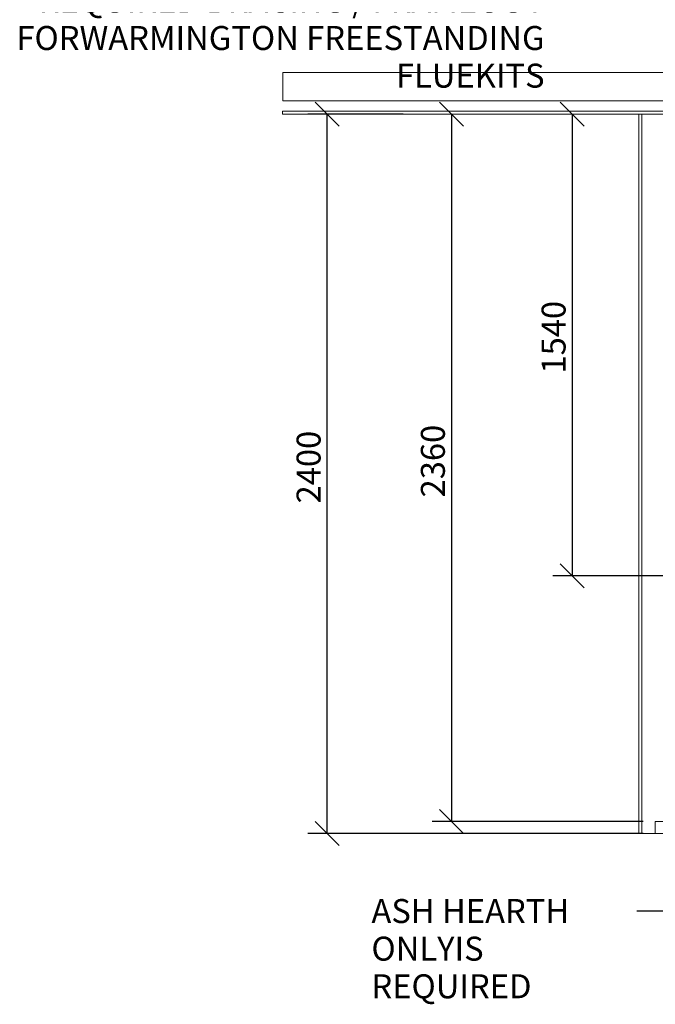
# Model space of a CAD drawing. Units: millimetres. Extents: x 554 to 11547, y 33 to 7683.
# Drawn here: x 5270 to 7390, y 33 to 3319 of the extents above; entities that cross this region are included whole.
import ezdxf

# ---------------------------------------------------------------- set-up
doc = ezdxf.new("R2010")
doc.units = ezdxf.units.MM
doc.header["$LTSCALE"] = 40
for name, color, linetype, lineweight in [('Dimensions(ISO)', 7, 'Continuous', 25), ('Symbols(ISO)', 7, 'Continuous', 25), ('Visible Edges(ISO)', 7, 'Continuous', 18)]:
    doc.layers.add(name, color=color, linetype=linetype, lineweight=lineweight)
doc.styles.add('warmington~0', font='ARIALN.TTF')
doc.dimstyles.new('warmington', dxfattribs={"dimscale": 40, "dimtxt": 2, "dimasz": 2, "dimexe": 1.6, "dimexo": 1, "dimgap": 0.5, "dimtad": 1, "dimdec": 0, "dimrnd": 1e-08, "dimzin": 0, "dimdsep": 46, "dimtxsty": 'warmington~0', "dimblk": 'OBLIQUE', "dimcen": 0.09, "dimclrd": 8, "dimclre": 8, "dimclrt": 8, "dimadec": 0, "dimazin": 0, "dimtfac": 1.75, "dimtdec": 1, "dimtmove": 0, "dimatfit": 3, "dimfxl": 0, "dimtolj": 1, "dimtzin": 0, "dimlwd": 25, "dimlwe": 25, "dimarcsym": 0})
doc.dimstyles.new('warmington$7', dxfattribs={"dimscale": 40, "dimtxt": 2, "dimasz": 2.5, "dimexe": 1.6, "dimexo": 1, "dimgap": 0.5, "dimtad": 1, "dimdec": 0, "dimrnd": 1e-08, "dimzin": 0, "dimdsep": 46, "dimtxsty": 'warmington~0', "dimblk": 'OBLIQUE', "dimcen": 0.09, "dimclrd": 7, "dimclre": 8, "dimclrt": 8, "dimadec": 0, "dimazin": 0, "dimtfac": 1.75, "dimtdec": 1, "dimtmove": 0, "dimatfit": 3, "dimfxl": 0, "dimtolj": 1, "dimtzin": 0, "dimlwd": 25, "dimlwe": 25, "dimarcsym": 0})

# ---------------------------------------------------------------- blocks, each defined once
blk = doc.blocks.new('_Oblique')
at = {"color": 0, "linetype": 'ByBlock', "lineweight": -2}
blk.add_line((-0.5, -0.5), (0.5, 0.5), dxfattribs=at)
blk = doc.blocks.new('*D15')
at = {"layer": 'Defpoints', "color": 0, "linetype": 'Continuous'}
for p in [(6295, 3003.1), (6588.2, 3003.1), (7389.6, 603.1)]:
    blk.add_point(p, dxfattribs=at)
at = {"layer": 'Dimensions(ISO)', "color": 8, "linetype": 'Continuous', "lineweight": 25}
for p, q in [((6548.2, 3003.1), (6231, 3003.1)), ((6295, 603.1), (6295, 3003.1)), ((7349.6, 603.1), (6231, 603.1))]:
    blk.add_line(p, q, dxfattribs=at)
at = {"layer": 'Dimensions(ISO)', "color": 8, "linetype": 'Continuous', "lineweight": 25, "xscale": 80, "yscale": 80, "zscale": 80}
for p, rotation in [((6295, 3003.1), 90), ((6295, 603.1), 270)]:
    blk.add_blockref('_Oblique', p, dxfattribs=dict(at, rotation=rotation))
at = {"layer": 'Dimensions(ISO)', "color": 8, "linetype": 'Continuous', "lineweight": 25, "insert": (6193.3, 1704.7), "char_height": 80, "attachment_point": 1, "rotation": 90, "style": 'warmington~0'}
blk.add_mtext('\\A1;2400', dxfattribs=at)
blk = doc.blocks.new('*D17')
at = {"layer": 'Defpoints', "color": 0, "linetype": 'Continuous'}
for p in [(7212.6, 3003.1), (7112.1, 1462.6), (7612.6, 1462.6)]:
    blk.add_point(p, dxfattribs=at)
at = {"layer": 'Dimensions(ISO)', "color": 8, "linetype": 'Continuous', "lineweight": 25}
for p, q in [((7112.1, 3003.1), (7112.1, 1462.6)), ((7572.6, 1462.6), (7048.1, 1462.6))]:
    blk.add_line(p, q, dxfattribs=at)
at = {"layer": 'Dimensions(ISO)', "color": 8, "linetype": 'Continuous', "lineweight": 25, "xscale": 80, "yscale": 80, "zscale": 80}
for p, rotation in [((7112.1, 3003.1), 90), ((7112.1, 1462.6), 270)]:
    blk.add_blockref('_Oblique', p, dxfattribs=dict(at, rotation=rotation))
at = {"layer": 'Dimensions(ISO)', "color": 8, "linetype": 'Continuous', "lineweight": 25, "insert": (7010.4, 2138.1), "char_height": 80, "attachment_point": 1, "rotation": 90, "style": 'warmington~0'}
blk.add_mtext('\\A1;1540', dxfattribs=at)
blk = doc.blocks.new('*D18')
at = {"layer": 'Defpoints', "color": 0, "linetype": 'Continuous'}
for p in [(6745.1, 3003.1), (6709.6, 643.1), (7389.6, 643.1)]:
    blk.add_point(p, dxfattribs=at)
at = {"layer": 'Dimensions(ISO)', "color": 8, "linetype": 'Continuous', "lineweight": 25}
for p, q in [((6709.6, 3003.1), (6709.6, 643.1)), ((7349.6, 643.1), (6645.6, 643.1))]:
    blk.add_line(p, q, dxfattribs=at)
at = {"layer": 'Dimensions(ISO)', "color": 8, "linetype": 'Continuous', "lineweight": 25, "xscale": 80, "yscale": 80, "zscale": 80}
for p, rotation in [((6709.6, 3003.1), 90), ((6709.6, 643.1), 270)]:
    blk.add_blockref('_Oblique', p, dxfattribs=dict(at, rotation=rotation))
at = {"layer": 'Dimensions(ISO)', "color": 8, "linetype": 'Continuous', "lineweight": 25, "insert": (6607.9, 1724.7), "char_height": 80, "attachment_point": 1, "rotation": 90, "style": 'warmington~0'}
blk.add_mtext('\\A1;2360', dxfattribs=at)

msp = doc.modelspace()

# ---------------------------------------------------------------- linework, layer by layer
at = {"layer": 'Visible Edges(ISO)'}
for p, q in [((8453.2, 3142.1), (6147.2, 3142.1)), ((6147.2, 3142.1), (6147.2, 3048.1)), ((7496.4, 3048.1), (6147.2, 3048.1)), ((6146.2, 3003.1), (6146.2, 3013.1)), ((6146.2, 3013.1), (6588.2, 3013.1)), ((6146.2, 3003.1), (6588.2, 3003.1)), ((7335.2, 3003.1), (7335.2, 603.1)), ((7345.2, 603.1), (7345.2, 3003.1)), ((7345.2, 603.1), (7345.2, 3003.1)), ((7714.9, 643.1), (7389.6, 643.1)), ((7389.6, 603.1), (7389.6, 643.1)), ((7335.2, 603.1), (7345.2, 603.1)), ((7389.6, 603.1), (7345.2, 603.1)), ((7714.9, 603.1), (7389.6, 603.1))]:
    msp.add_line(p, q, dxfattribs=at)
for points in [[(7496.4, 3013.1), (7224.6, 3013.1), (7298.3, 3013.1), (6588.2, 3013.1)], [(7880.2, 3003.1), (7104.4, 3003.1), (7517.6, 3003.1), (6588.2, 3003.1)]]:
    msp.add_open_spline(points, degree=3, dxfattribs=at)

# ---------------------------------------------------------------- texts
at = {"layer": 'Symbols(ISO)', "color": 8, "char_height": 80, "line_spacing_factor": 0.941891, "style": 'warmington~0'}
for s, insert, width, attachment_point in [('{SEE SPECIFICATIONS FOR\\PREQUIRED BRACING / FRAMEOUT FOR\\PWARMINGTON FREESTANDING FLUEKITS}', (7020.3, 3548.8), 1853.158, 3), ('{ASH HEARTH ONLY\\PIS REQUIRED}', (6442.9, 384.5), 865.544, 1)]:
    msp.add_mtext(s, dxfattribs=dict(at, insert=insert, width=width, attachment_point=attachment_point))

# ---------------------------------------------------------------- dimensions: what is measured, and where the dimension line sits
at = {"layer": 'Dimensions(ISO)', "color": 8, "linetype": 'Continuous', "lineweight": 25}
for base, p1, p2, override, picture, middle in [((6295, 3003.1), (7389.6, 603.1), (6588.2, 3003.1), {"dimdec": 0, "dimtp": 0, "dimtm": 0, "dimtdec": 1, "dimtofl": 0, "dimatfit": 1}, '*D15', (6295, 1803.1)), ((6709.6, 643.1), (6745.1, 3003.1), (7389.6, 643.1), {"dimdec": 0, "dimse1": 1, "dimtp": 0, "dimtm": 0, "dimtdec": 1, "dimtofl": 0, "dimatfit": 1}, '*D18', (6709.6, 1823.1)), ((7112.1114, 1462.5757), (7212.552, 3003.0637), (7612.5946, 1462.5757), {"dimdec": 0, "dimse1": 1, "dimtp": 0, "dimtm": 0, "dimtdec": 1, "dimtofl": 0, "dimatfit": 1}, '*D17', (7112.1114, 2232.8197))]:
    dim = msp.add_linear_dim(base=base, p1=p1, p2=p2, angle=90, dimstyle='warmington', override=override, dxfattribs=at)
    dim.commit()
    dim.dimension.update_dxf_attribs({"geometry": picture, "text_midpoint": middle, "dimtype": 160})

# ---------------------------------------------------------------- leaders
at = {"layer": 'Symbols(ISO)', "color": 7, "linetype": 'Continuous', "lineweight": 25, "annotation_type": 0, "has_hookline": 1, "hookline_direction": 1, "text_width": 864.8}
msp.add_leader([(7528.2, 600.9), (7428.5, 344.5), (7328.5, 344.5)], dimstyle='warmington$7', override={"dimtad": 0}, dxfattribs=at)

doc.saveas('drawing.dxf')
